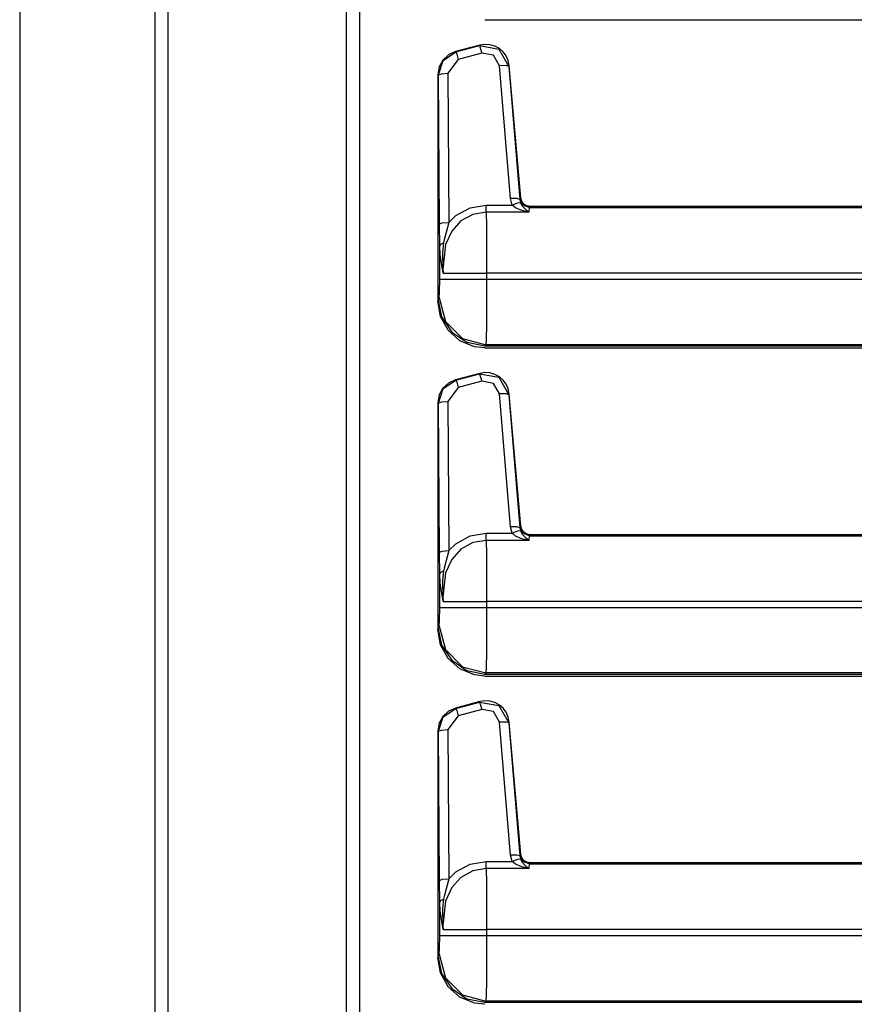
# Model space of a CAD drawing. Units: inches. Extents: x -151 to 92, y -60 to 163.
# Drawn here: x -17 to -13, y 16 to 21 of the extents above; entities that cross this region are included whole.
import ezdxf

# ---------------------------------------------------------------- set-up
doc = ezdxf.new("R2010")
doc.units = ezdxf.units.IN
doc.header["$MEASUREMENT"] = 0
doc.layers.add('TFR-TRI', color=7, linetype='CONTINUOUS')

msp = doc.modelspace()

# ---------------------------------------------------------------- linework, layer by layer
at = {"layer": 'TFR-TRI', "color": 30, "linetype": 'Continuous'}
for p, q in [((-16.4186, 12.8583), (-16.4186, 94.7793)), ((-16.3499, 12.8583), (-16.3499, 94.7793)), ((-15.401, 92.2517), (-15.401, 15.3859)), ((-15.3302, 92.2517), (-15.3302, 15.3859)), ((-17.1414, 50.6713), (-17.1414, 12.8583)), ((-17.1392, 12.8583), (-17.1392, 50.6713)), ((-14.6619, 20.9006), (-14.6262, 20.9006)), ((-14.6262, 20.9006), (-9.1187, 20.9006)), ((-14.9117, 20.5984), (-14.9117, 20.5627)), ((-14.9117, 20.5627), (-14.9117, 19.4004)), ((-14.8976, 19.318), (-14.9117, 19.4008)), ((-14.8569, 19.2445), (-14.8976, 19.318)), ((-14.7942, 19.1887), (-14.8569, 19.2445)), ((-14.7166, 19.1567), (-14.7942, 19.1887)), ((-14.6615, 19.1506), (-14.7166, 19.1567)), ((-14.6619, 19.1506), (-14.6262, 19.1506)), ((-14.6262, 19.1506), (-9.1187, 19.1506)), ((-14.9117, 18.8484), (-14.9117, 18.8127)), ((-14.9117, 18.8127), (-14.9117, 17.6504)), ((-14.8976, 17.568), (-14.9117, 17.6508)), ((-14.8569, 17.4945), (-14.8976, 17.568)), ((-14.7942, 17.4387), (-14.8569, 17.4945)), ((-14.7166, 17.4067), (-14.7942, 17.4387)), ((-14.6615, 17.4006), (-14.7166, 17.4067)), ((-14.6619, 17.4006), (-14.6262, 17.4006)), ((-14.6262, 17.4006), (-9.1187, 17.4006)), ((-14.9117, 17.0984), (-14.9117, 17.0627)), ((-14.9117, 17.0627), (-14.9117, 15.9004)), ((-14.8976, 15.818), (-14.9117, 15.9008)), ((-14.8569, 15.7445), (-14.8976, 15.818)), ((-14.7942, 15.6887), (-14.8569, 15.7445)), ((-14.7166, 15.6567), (-14.7942, 15.6887)), ((-14.6615, 15.6506), (-14.7166, 15.6567))]:
    msp.add_line(p, q, dxfattribs=at)
at = {"layer": 'TFR-TRI', "color": 3, "linetype": 'Continuous'}
for p, q in [((-14.6891, 20.7648), (-14.818, 20.7303)), ((-14.8158, 20.7286), (-14.6909, 20.7623)), ((-14.6909, 20.7623), (-14.6891, 20.7648)), ((-14.6909, 20.7623), (-14.5862, 20.7437)), ((-14.6909, 20.7623), (-14.6863, 20.7507)), ((-14.6618, 20.769), (-14.6891, 20.7648)), ((-14.6863, 20.7507), (-14.678, 20.7227)), ((-14.6341, 20.7671), (-14.6618, 20.769)), ((-14.6078, 20.7593), (-14.6341, 20.7671)), ((-14.5843, 20.7464), (-14.6078, 20.7593)), ((-14.5862, 20.7437), (-14.5333, 20.6511)), ((-14.5646, 20.7293), (-14.5843, 20.7464)), ((-14.8854, 20.6853), (-14.9044, 20.6499)), ((-14.856, 20.7129), (-14.8854, 20.6853)), ((-14.8829, 20.6835), (-14.8158, 20.7286)), ((-14.8029, 20.689), (-14.8587, 20.6153)), ((-14.818, 20.7303), (-14.856, 20.7129)), ((-14.818, 20.7303), (-14.8158, 20.7286)), ((-14.8158, 20.7286), (-14.8112, 20.717)), ((-14.8112, 20.717), (-14.8029, 20.689)), ((-14.678, 20.7227), (-14.8029, 20.689)), ((-14.6148, 20.7115), (-14.678, 20.7227)), ((-14.583, 20.6554), (-14.6148, 20.7115)), ((-14.5484, 20.7078), (-14.5646, 20.7293)), ((-14.5369, 20.6824), (-14.5484, 20.7078)), ((-14.9044, 20.6499), (-14.9114, 20.6087)), ((-14.9087, 20.6066), (-14.8829, 20.6835)), ((-14.5487, 20.6557), (-14.583, 20.6554)), ((-14.5254, 19.9464), (-14.583, 20.6554)), ((-14.5333, 20.6511), (-14.5487, 20.6557)), ((-14.5311, 20.6542), (-14.5369, 20.6824)), ((-14.5311, 20.6542), (-14.5333, 20.6511)), ((-14.5333, 20.6511), (-14.4756, 19.942)), ((-14.4695, 19.9501), (-14.5311, 20.6542)), ((-14.9087, 20.6066), (-14.9114, 20.6087)), ((-14.9114, 20.6087), (-14.9114, 19.4114)), ((-14.9087, 20.6066), (-14.8935, 20.6126)), ((-14.9038, 19.8114), (-14.9087, 20.6066)), ((-14.8935, 20.6126), (-14.8587, 20.6153)), ((-14.8587, 20.6153), (-14.8538, 19.82)), ((-14.4747, 19.9445), (-14.4695, 19.9501)), ((-14.4643, 19.932), (-14.4695, 19.9501)), ((-14.8158, 19.8564), (-14.7401, 19.8978)), ((-14.7401, 19.8978), (-14.6547, 19.9123)), ((-14.6547, 19.9123), (-14.5167, 19.9123)), ((-14.6547, 19.8894), (-14.6547, 19.9123)), ((-14.491, 19.9467), (-14.5254, 19.9464)), ((-14.5167, 19.9123), (-14.5254, 19.9464)), ((-14.4869, 19.923), (-14.5167, 19.9123)), ((-14.4977, 19.8973), (-14.5167, 19.9123)), ((-14.4756, 19.942), (-14.491, 19.9467)), ((-14.4714, 19.9243), (-14.4869, 19.923)), ((-14.4756, 19.942), (-14.4747, 19.9445)), ((-14.4756, 19.942), (-14.4714, 19.9243)), ((-14.4586, 19.912), (-14.4747, 19.9445)), ((-14.4714, 19.9243), (-14.462, 19.9079)), ((-14.4535, 19.9177), (-14.4643, 19.932)), ((-14.462, 19.9079), (-14.4454, 19.8896)), ((-14.4249, 19.8989), (-14.4586, 19.912)), ((-14.4382, 19.9081), (-14.4535, 19.9177)), ((-14.4197, 19.9045), (-14.4382, 19.9081)), ((-14.4249, 19.8989), (-14.4271, 19.8745)), ((-14.4197, 19.9045), (-14.4249, 19.8989)), ((-14.4249, 19.8989), (-9.7697, 19.8989)), ((-9.119, 19.9045), (-14.4197, 19.9045)), ((-14.8538, 19.82), (-14.8158, 19.8564)), ((-14.7259, 19.8623), (-14.7889, 19.8274)), ((-14.6547, 19.8745), (-14.7259, 19.8623)), ((-14.6547, 19.8745), (-14.6547, 19.8894)), ((-14.6547, 19.8745), (-14.6535, 19.7991)), ((-14.4271, 19.8745), (-14.6547, 19.8745)), ((-14.4638, 19.8829), (-14.4977, 19.8973)), ((-14.4275, 19.8745), (-14.4638, 19.8829)), ((-14.4454, 19.8896), (-14.4273, 19.8746)), ((-14.4271, 19.8745), (-14.4275, 19.8745)), ((-14.4273, 19.8746), (-14.4271, 19.8745)), ((-14.9038, 19.8114), (-14.8886, 19.8174)), ((-14.9023, 19.695), (-14.9038, 19.8114)), ((-14.8886, 19.8174), (-14.8538, 19.82)), ((-14.8538, 19.82), (-14.8788, 19.7261)), ((-14.7889, 19.8274), (-14.8381, 19.7731)), ((-14.6535, 19.7991), (-14.6528, 19.6847)), ((-14.8381, 19.7731), (-14.8705, 19.7012)), ((-14.9023, 19.695), (-14.8965, 19.7042)), ((-14.9023, 19.517), (-14.9023, 19.695)), ((-14.8999, 19.6487), (-14.9023, 19.695)), ((-14.8965, 19.7042), (-14.8815, 19.7115)), ((-14.8815, 19.7115), (-14.8875, 19.6608)), ((-14.8705, 19.7012), (-14.8851, 19.5706)), ((-14.8788, 19.7261), (-14.8815, 19.7115)), ((-14.8843, 19.5498), (-14.8999, 19.6487)), ((-14.8875, 19.6608), (-14.8863, 19.5698)), ((-14.6528, 19.6847), (-14.6525, 19.5491)), ((-14.8863, 19.5698), (-14.8842, 19.55)), ((-14.8851, 19.5706), (-14.8841, 19.5491)), ((-14.8841, 19.5491), (-14.8843, 19.5498)), ((-14.8842, 19.55), (-14.8841, 19.5491)), ((-14.8841, 19.5491), (-14.7921, 19.5491)), ((-14.7921, 19.5491), (-14.6525, 19.5491)), ((-9.7697, 19.5491), (-14.6525, 19.5491)), ((-14.6525, 19.5491), (-14.6525, 19.517)), ((-14.9033, 19.4476), (-14.9023, 19.517)), ((-14.9023, 19.517), (-14.866, 19.517)), ((-14.866, 19.517), (-14.775, 19.517)), ((-14.775, 19.517), (-14.6525, 19.517)), ((-14.6525, 19.517), (-14.6527, 19.3859)), ((-14.6525, 19.517), (-9.7697, 19.517)), ((-14.9057, 19.4171), (-14.9033, 19.4476)), ((-14.9114, 19.4114), (-14.9057, 19.4171)), ((-14.9114, 19.4114), (-14.8923, 19.3156)), ((-14.9057, 19.4171), (-14.8721, 19.2922)), ((-14.6527, 19.3859), (-14.6535, 19.2739)), ((-14.8923, 19.3156), (-14.8382, 19.2347)), ((-14.8721, 19.2922), (-14.7807, 19.2008)), ((-14.6535, 19.2739), (-14.6546, 19.1973)), ((-14.8382, 19.2347), (-14.7573, 19.1806)), ((-14.7807, 19.2008), (-14.6558, 19.1672)), ((-14.7573, 19.1806), (-14.6615, 19.1616)), ((-14.6558, 19.1672), (-14.6615, 19.1616)), ((-14.6546, 19.1973), (-14.6558, 19.1672)), ((-9.7697, 19.1672), (-14.6558, 19.1672)), ((-14.6615, 19.1616), (-9.119, 19.1616)), ((-14.6891, 19.0148), (-14.818, 18.9803)), ((-14.8158, 18.9786), (-14.6909, 19.0123)), ((-14.6909, 19.0123), (-14.6891, 19.0148)), ((-14.6909, 19.0123), (-14.5862, 18.9937)), ((-14.6909, 19.0123), (-14.6863, 19.0007)), ((-14.6618, 19.019), (-14.6891, 19.0148)), ((-14.6341, 19.0171), (-14.6618, 19.019)), ((-14.6078, 19.0093), (-14.6341, 19.0171)), ((-14.5843, 18.9964), (-14.6078, 19.0093)), ((-14.856, 18.9629), (-14.8854, 18.9353)), ((-14.8829, 18.9335), (-14.8158, 18.9786)), ((-14.818, 18.9803), (-14.856, 18.9629)), ((-14.818, 18.9803), (-14.8158, 18.9786)), ((-14.8158, 18.9786), (-14.8112, 18.967)), ((-14.8112, 18.967), (-14.8029, 18.939)), ((-14.678, 18.9727), (-14.8029, 18.939)), ((-14.6863, 19.0007), (-14.678, 18.9727)), ((-14.6148, 18.9615), (-14.678, 18.9727)), ((-14.583, 18.9054), (-14.6148, 18.9615)), ((-14.5862, 18.9937), (-14.5333, 18.9011)), ((-14.5646, 18.9793), (-14.5843, 18.9964)), ((-14.5484, 18.9578), (-14.5646, 18.9793)), ((-14.5369, 18.9324), (-14.5484, 18.9578)), ((-14.9087, 18.8566), (-14.8829, 18.9335)), ((-14.8854, 18.9353), (-14.9044, 18.8999)), ((-14.8029, 18.939), (-14.8587, 18.8653)), ((-14.5487, 18.9057), (-14.583, 18.9054)), ((-14.5254, 18.1964), (-14.583, 18.9054)), ((-14.5333, 18.9011), (-14.5487, 18.9057)), ((-14.5311, 18.9042), (-14.5369, 18.9324)), ((-14.5311, 18.9042), (-14.5333, 18.9011)), ((-14.5333, 18.9011), (-14.4756, 18.192)), ((-14.4695, 18.2001), (-14.5311, 18.9042)), ((-14.9044, 18.8999), (-14.9114, 18.8587)), ((-14.9087, 18.8566), (-14.9114, 18.8587)), ((-14.9114, 18.8587), (-14.9114, 17.6614)), ((-14.9087, 18.8566), (-14.8935, 18.8626)), ((-14.9038, 18.0614), (-14.9087, 18.8566)), ((-14.8935, 18.8626), (-14.8587, 18.8653)), ((-14.8587, 18.8653), (-14.8538, 18.07)), ((-14.491, 18.1967), (-14.5254, 18.1964)), ((-14.5167, 18.1623), (-14.5254, 18.1964)), ((-14.4869, 18.173), (-14.5167, 18.1623)), ((-14.4756, 18.192), (-14.491, 18.1967)), ((-14.4714, 18.1743), (-14.4869, 18.173)), ((-14.4756, 18.192), (-14.4747, 18.1945)), ((-14.4756, 18.192), (-14.4714, 18.1743)), ((-14.4747, 18.1945), (-14.4695, 18.2001)), ((-14.4586, 18.162), (-14.4747, 18.1945)), ((-14.4714, 18.1743), (-14.462, 18.1579)), ((-14.4643, 18.182), (-14.4695, 18.2001)), ((-14.4535, 18.1677), (-14.4643, 18.182)), ((-14.4382, 18.1581), (-14.4535, 18.1677)), ((-14.8158, 18.1064), (-14.7401, 18.1478)), ((-14.7401, 18.1478), (-14.6547, 18.1623)), ((-14.6547, 18.1245), (-14.7259, 18.1123)), ((-14.6547, 18.1623), (-14.5167, 18.1623)), ((-14.6547, 18.1394), (-14.6547, 18.1623)), ((-14.6547, 18.1245), (-14.6547, 18.1394)), ((-14.6547, 18.1245), (-14.6535, 18.0491)), ((-14.4271, 18.1245), (-14.6547, 18.1245)), ((-14.4977, 18.1473), (-14.5167, 18.1623)), ((-14.4638, 18.1329), (-14.4977, 18.1473)), ((-14.4275, 18.1245), (-14.4638, 18.1329)), ((-14.462, 18.1579), (-14.4454, 18.1396)), ((-14.4249, 18.1489), (-14.4586, 18.162)), ((-14.4454, 18.1396), (-14.4273, 18.1246)), ((-14.4197, 18.1545), (-14.4382, 18.1581)), ((-14.4271, 18.1245), (-14.4275, 18.1245)), ((-14.4273, 18.1246), (-14.4271, 18.1245)), ((-14.4249, 18.1489), (-14.4271, 18.1245)), ((-14.4197, 18.1545), (-14.4249, 18.1489)), ((-14.4249, 18.1489), (-9.7697, 18.1489)), ((-9.119, 18.1545), (-14.4197, 18.1545)), ((-14.9038, 18.0614), (-14.8886, 18.0674)), ((-14.9023, 17.945), (-14.9038, 18.0614)), ((-14.8886, 18.0674), (-14.8538, 18.07)), ((-14.8538, 18.07), (-14.8788, 17.9761)), ((-14.8538, 18.07), (-14.8158, 18.1064)), ((-14.7889, 18.0774), (-14.8381, 18.0231)), ((-14.7259, 18.1123), (-14.7889, 18.0774)), ((-14.8381, 18.0231), (-14.8705, 17.9512)), ((-14.6535, 18.0491), (-14.6528, 17.9347)), ((-14.8965, 17.9542), (-14.8815, 17.9615)), ((-14.8815, 17.9615), (-14.8875, 17.9108)), ((-14.8788, 17.9761), (-14.8815, 17.9615)), ((-14.9023, 17.945), (-14.8965, 17.9542)), ((-14.9023, 17.767), (-14.9023, 17.945)), ((-14.8999, 17.8987), (-14.9023, 17.945)), ((-14.8875, 17.9108), (-14.8863, 17.8198)), ((-14.8705, 17.9512), (-14.8851, 17.8206)), ((-14.6528, 17.9347), (-14.6525, 17.7991)), ((-14.8843, 17.7998), (-14.8999, 17.8987)), ((-14.8863, 17.8198), (-14.8842, 17.8)), ((-14.8851, 17.8206), (-14.8841, 17.7991)), ((-14.8841, 17.7991), (-14.8843, 17.7998)), ((-14.8842, 17.8), (-14.8841, 17.7991)), ((-14.8841, 17.7991), (-14.7921, 17.7991)), ((-14.7921, 17.7991), (-14.6525, 17.7991)), ((-9.7697, 17.7991), (-14.6525, 17.7991)), ((-14.6525, 17.7991), (-14.6525, 17.767)), ((-14.9033, 17.6976), (-14.9023, 17.767)), ((-14.9023, 17.767), (-14.866, 17.767)), ((-14.866, 17.767), (-14.775, 17.767)), ((-14.775, 17.767), (-14.6525, 17.767)), ((-14.6525, 17.767), (-14.6527, 17.6359)), ((-14.6525, 17.767), (-9.7697, 17.767)), ((-14.9057, 17.6671), (-14.9033, 17.6976)), ((-14.9114, 17.6614), (-14.9057, 17.6671)), ((-14.9114, 17.6614), (-14.8923, 17.5656)), ((-14.9057, 17.6671), (-14.8721, 17.5422)), ((-14.6527, 17.6359), (-14.6535, 17.5239)), ((-14.8923, 17.5656), (-14.8382, 17.4847)), ((-14.8721, 17.5422), (-14.7807, 17.4508)), ((-14.8382, 17.4847), (-14.7573, 17.4306)), ((-14.6535, 17.5239), (-14.6546, 17.4473)), ((-14.7807, 17.4508), (-14.6558, 17.4172)), ((-14.7573, 17.4306), (-14.6615, 17.4116)), ((-14.6546, 17.4473), (-14.6558, 17.4172)), ((-14.6558, 17.4172), (-14.6615, 17.4116)), ((-14.6615, 17.4116), (-9.119, 17.4116)), ((-9.7697, 17.4172), (-14.6558, 17.4172)), ((-14.8829, 17.1835), (-14.8158, 17.2286)), ((-14.818, 17.2303), (-14.856, 17.2129)), ((-14.6891, 17.2648), (-14.818, 17.2303)), ((-14.818, 17.2303), (-14.8158, 17.2286)), ((-14.8158, 17.2286), (-14.6909, 17.2623)), ((-14.8158, 17.2286), (-14.8112, 17.217)), ((-14.678, 17.2227), (-14.8029, 17.189)), ((-14.6909, 17.2623), (-14.6891, 17.2648)), ((-14.6909, 17.2623), (-14.5862, 17.2437)), ((-14.6909, 17.2623), (-14.6863, 17.2507)), ((-14.6618, 17.269), (-14.6891, 17.2648)), ((-14.6863, 17.2507), (-14.678, 17.2227)), ((-14.6148, 17.2115), (-14.678, 17.2227)), ((-14.6341, 17.2671), (-14.6618, 17.269)), ((-14.6078, 17.2593), (-14.6341, 17.2671)), ((-14.5843, 17.2464), (-14.6078, 17.2593)), ((-14.5862, 17.2437), (-14.5333, 17.1511)), ((-14.5646, 17.2293), (-14.5843, 17.2464)), ((-14.5484, 17.2078), (-14.5646, 17.2293)), ((-14.9087, 17.1066), (-14.8829, 17.1835)), ((-14.8854, 17.1853), (-14.9044, 17.1499)), ((-14.856, 17.2129), (-14.8854, 17.1853)), ((-14.8029, 17.189), (-14.8587, 17.1153)), ((-14.8112, 17.217), (-14.8029, 17.189)), ((-14.583, 17.1554), (-14.6148, 17.2115)), ((-14.5369, 17.1824), (-14.5484, 17.2078)), ((-14.5311, 17.1542), (-14.5369, 17.1824)), ((-14.9044, 17.1499), (-14.9114, 17.1087)), ((-14.8935, 17.1126), (-14.8587, 17.1153)), ((-14.8587, 17.1153), (-14.8538, 16.32)), ((-14.5487, 17.1557), (-14.583, 17.1554)), ((-14.5254, 16.4464), (-14.583, 17.1554)), ((-14.5333, 17.1511), (-14.5487, 17.1557)), ((-14.5311, 17.1542), (-14.5333, 17.1511)), ((-14.5333, 17.1511), (-14.4756, 16.442)), ((-14.4695, 16.4501), (-14.5311, 17.1542)), ((-14.9087, 17.1066), (-14.9114, 17.1087)), ((-14.9114, 17.1087), (-14.9114, 15.9114)), ((-14.9087, 17.1066), (-14.8935, 17.1126)), ((-14.9038, 16.3114), (-14.9087, 17.1066)), ((-14.491, 16.4467), (-14.5254, 16.4464)), ((-14.5167, 16.4123), (-14.5254, 16.4464)), ((-14.4756, 16.442), (-14.491, 16.4467)), ((-14.4756, 16.442), (-14.4747, 16.4445)), ((-14.4756, 16.442), (-14.4714, 16.4243)), ((-14.4747, 16.4445), (-14.4695, 16.4501)), ((-14.4586, 16.412), (-14.4747, 16.4445)), ((-14.4643, 16.432), (-14.4695, 16.4501)), ((-14.8158, 16.3564), (-14.7401, 16.3978)), ((-14.7401, 16.3978), (-14.6547, 16.4123)), ((-14.6547, 16.4123), (-14.5167, 16.4123)), ((-14.6547, 16.3894), (-14.6547, 16.4123)), ((-14.6547, 16.3745), (-14.6547, 16.3894)), ((-14.4869, 16.423), (-14.5167, 16.4123)), ((-14.4977, 16.3973), (-14.5167, 16.4123)), ((-14.4638, 16.3829), (-14.4977, 16.3973)), ((-14.4714, 16.4243), (-14.4869, 16.423)), ((-14.4714, 16.4243), (-14.462, 16.4079)), ((-14.4535, 16.4177), (-14.4643, 16.432)), ((-14.4275, 16.3745), (-14.4638, 16.3829)), ((-14.462, 16.4079), (-14.4454, 16.3896)), ((-14.4249, 16.3989), (-14.4586, 16.412)), ((-14.4382, 16.4081), (-14.4535, 16.4177)), ((-14.4454, 16.3896), (-14.4273, 16.3746)), ((-14.4197, 16.4045), (-14.4382, 16.4081)), ((-14.4249, 16.3989), (-14.4271, 16.3745)), ((-14.4197, 16.4045), (-14.4249, 16.3989)), ((-14.4249, 16.3989), (-9.7697, 16.3989)), ((-9.119, 16.4045), (-14.4197, 16.4045)), ((-14.8538, 16.32), (-14.8158, 16.3564)), ((-14.7259, 16.3623), (-14.7889, 16.3274)), ((-14.6547, 16.3745), (-14.7259, 16.3623)), ((-14.6547, 16.3745), (-14.6535, 16.2991)), ((-14.4271, 16.3745), (-14.6547, 16.3745)), ((-14.4271, 16.3745), (-14.4275, 16.3745)), ((-14.4273, 16.3746), (-14.4271, 16.3745)), ((-14.9038, 16.3114), (-14.8886, 16.3174)), ((-14.9023, 16.195), (-14.9038, 16.3114)), ((-14.8886, 16.3174), (-14.8538, 16.32)), ((-14.8538, 16.32), (-14.8788, 16.2261)), ((-14.7889, 16.3274), (-14.8381, 16.2731)), ((-14.6535, 16.2991), (-14.6528, 16.1847)), ((-14.8788, 16.2261), (-14.8815, 16.2115)), ((-14.8381, 16.2731), (-14.8705, 16.2012)), ((-14.9023, 16.195), (-14.8965, 16.2042)), ((-14.9023, 16.017), (-14.9023, 16.195)), ((-14.8999, 16.1487), (-14.9023, 16.195)), ((-14.8965, 16.2042), (-14.8815, 16.2115)), ((-14.8815, 16.2115), (-14.8875, 16.1608)), ((-14.8705, 16.2012), (-14.8851, 16.0706)), ((-14.6528, 16.1847), (-14.6525, 16.0491)), ((-14.8843, 16.0498), (-14.8999, 16.1487)), ((-14.8875, 16.1608), (-14.8863, 16.0698)), ((-14.8863, 16.0698), (-14.8842, 16.05)), ((-14.8851, 16.0706), (-14.8841, 16.0491)), ((-14.9033, 15.9476), (-14.9023, 16.017)), ((-14.9023, 16.017), (-14.866, 16.017)), ((-14.8841, 16.0491), (-14.8843, 16.0498)), ((-14.8842, 16.05), (-14.8841, 16.0491)), ((-14.8841, 16.0491), (-14.7921, 16.0491)), ((-14.866, 16.017), (-14.775, 16.017)), ((-14.7921, 16.0491), (-14.6525, 16.0491)), ((-14.775, 16.017), (-14.6525, 16.017)), ((-14.6525, 16.017), (-14.6527, 15.8859)), ((-9.7697, 16.0491), (-14.6525, 16.0491)), ((-14.6525, 16.0491), (-14.6525, 16.017)), ((-14.6525, 16.017), (-9.7697, 16.017)), ((-14.9114, 15.9114), (-14.9057, 15.9171)), ((-14.9114, 15.9114), (-14.8923, 15.8156)), ((-14.9057, 15.9171), (-14.9033, 15.9476)), ((-14.9057, 15.9171), (-14.8721, 15.7922)), ((-14.6527, 15.8859), (-14.6535, 15.7739)), ((-14.8923, 15.8156), (-14.8382, 15.7347)), ((-14.8721, 15.7922), (-14.7807, 15.7008)), ((-14.6535, 15.7739), (-14.6546, 15.6973)), ((-14.8382, 15.7347), (-14.7573, 15.6806)), ((-14.7807, 15.7008), (-14.6558, 15.6672)), ((-14.7573, 15.6806), (-14.6615, 15.6616)), ((-14.6558, 15.6672), (-14.6615, 15.6616)), ((-14.6615, 15.6616), (-9.1055, 15.6616)), ((-14.6546, 15.6973), (-14.6558, 15.6672)), ((-9.7697, 15.6672), (-14.6558, 15.6672))]:
    msp.add_line(p, q, dxfattribs=at)

doc.saveas('drawing.dxf')
